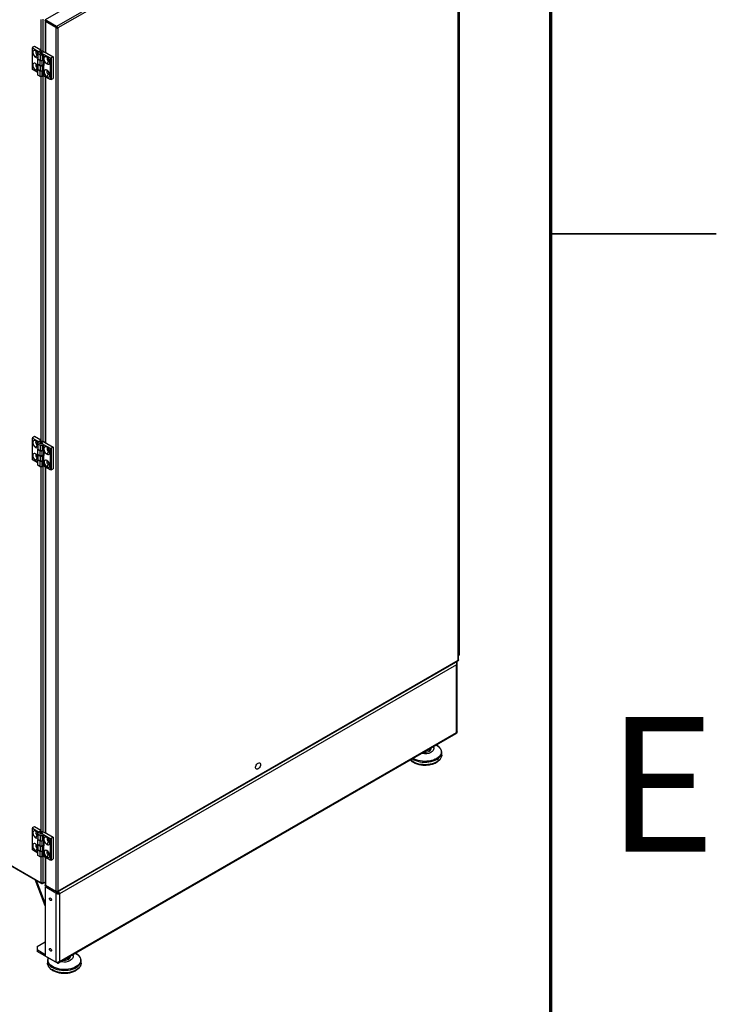
# Model space of a CAD drawing. Units: millimetres. Extents: x 2 to 213, y 2 to 295.
# Drawn here: x 176 to 208, y 214 to 258 of the extents above; entities that cross this region are included whole.
import ezdxf

# ---------------------------------------------------------------- set-up
doc = ezdxf.new("R2010")
doc.units = ezdxf.units.MM
doc.styles.add('SLDTEXTSTYLE0', font='TXT', dxfattribs={"width": 0.75})

msp = doc.modelspace()

# ---------------------------------------------------------------- linework, layer by layer
at = {"color": 7, "linetype": 'Continuous', "lineweight": 70}
msp.add_line((200, 287), (200, 10), dxfattribs=at)
at = {"color": 7, "linetype": 'Continuous', "lineweight": 25}
for p, q in [((195.2665, 268.6624), (177.1154, 258.184)), ((195.7869, 268.3619), (177.6358, 257.8836)), ((195.8154, 268.2739), (177.6979, 257.8148)), ((195.8154, 229.1844), (195.8154, 268.2739)), ((195.8341, 229.2009), (195.8341, 268.3097)), ((195.8535, 268.1816), (195.8535, 229.4187)), ((177.6358, 257.8836), (177.1154, 258.184)), ((177.1154, 258.184), (177.1154, 258.1513)), ((177.1134, 258.1347), (177.1134, 256.6988)), ((177.1152, 258.1512), (177.1154, 258.1513)), ((177.1186, 258.1492), (177.1152, 258.1512)), ((177.1152, 258.1433), (177.1152, 258.1512)), ((177.6358, 257.8509), (177.1154, 258.1513)), ((177.1605, 258.1249), (177.1322, 258.1085)), ((177.6074, 257.8342), (177.1322, 258.1085)), ((177.6809, 257.8246), (177.1581, 258.1265)), ((177.6356, 257.8505), (177.1605, 258.1249)), ((177.6074, 257.8342), (177.6356, 257.8505)), ((177.6074, 257.8342), (177.6074, 218.706)), ((177.6358, 257.8836), (177.6358, 257.8509)), ((177.6809, 257.8246), (177.6828, 257.8257)), ((177.6809, 257.8225), (177.6809, 257.8246)), ((177.6837, 257.823), (177.6979, 257.8148)), ((177.6979, 257.8148), (177.6979, 218.7254)), ((176.545, 256.9453), (176.6299, 256.9943)), ((176.545, 256.9453), (176.545, 256.9127)), ((176.545, 255.9328), (176.545, 256.9127)), ((176.545, 256.9127), (176.8199, 256.7539)), ((176.6299, 256.9943), (176.9189, 256.8274)), ((176.9189, 256.8274), (176.9189, 256.8131)), ((176.7501, 256.5983), (176.6864, 256.4881)), ((176.842, 256.7412), (176.7854, 256.7086)), ((176.7854, 256.7086), (176.7854, 256.6596)), ((176.7854, 256.6596), (176.8986, 256.5943)), ((176.7854, 256.6596), (176.7854, 256.4146)), ((176.7854, 256.4146), (176.8986, 256.3493)), ((176.7854, 256.4146), (176.7854, 256.4081)), ((176.7854, 256.4081), (176.8986, 256.3428)), ((176.7854, 256.1729), (176.7854, 256.4081)), ((176.8199, 256.7539), (176.9189, 256.8131)), ((176.8199, 256.7285), (176.8199, 256.7539)), ((176.8808, 256.6755), (176.8809, 256.6765)), ((176.8863, 256.6846), (176.8877, 256.6856)), ((176.8877, 256.6856), (176.8885, 256.6868)), ((176.898, 256.6936), (176.8999, 256.6942)), ((176.8986, 256.5943), (176.9834, 256.5943)), ((176.8986, 256.5943), (176.8986, 256.3493)), ((176.8999, 256.6942), (176.9012, 256.6952)), ((176.9141, 256.6996), (176.9, 256.6914)), ((176.914, 256.6999), (176.9151, 256.7001)), ((176.9189, 256.8131), (176.9189, 256.7639)), ((176.982, 256.6914), (176.9679, 256.6996)), ((176.9703, 256.6993), (176.9719, 256.6985)), ((176.9719, 256.6985), (176.9739, 256.6981)), ((176.9834, 256.5943), (177.04, 256.6269)), ((176.9834, 256.5943), (176.9834, 256.3493)), ((176.9834, 256.3493), (177.04, 256.382)), ((176.9834, 256.3428), (177.04, 256.3754)), ((176.9857, 256.6925), (176.9869, 256.6915)), ((176.9869, 256.6915), (176.9886, 256.6907)), ((176.9973, 256.6821), (176.9968, 256.6833)), ((176.9973, 256.6821), (176.9985, 256.6811)), ((177.161, 256.6713), (177.04, 256.7412)), ((177.04, 256.6269), (177.337, 256.4555)), ((177.04, 256.6269), (177.04, 256.382)), ((177.04, 256.382), (177.062, 256.3692)), ((177.0455, 256.3788), (177.04, 256.3754)), ((177.04, 256.3754), (177.04, 256.1403)), ((177.1893, 256.6713), (177.161, 256.6713)), ((177.1893, 256.6713), (177.4784, 256.5045)), ((177.337, 256.4555), (177.3935, 256.4555)), ((177.337, 256.4555), (177.337, 255.4756)), ((177.4784, 256.5045), (177.3935, 256.4555)), ((177.3935, 256.4555), (177.3935, 255.4756)), ((177.4784, 256.5045), (177.4784, 255.5246)), ((176.7854, 255.794), (176.545, 255.9328)), ((176.7571, 256.0145), (176.6864, 255.892)), ((176.7854, 256.1729), (176.7854, 256.1664)), ((176.8986, 256.1076), (176.7854, 256.1729)), ((176.7854, 256.1664), (176.8986, 256.1011)), ((176.7854, 256.1664), (176.7854, 255.9312)), ((176.8986, 255.8659), (176.7854, 255.9312)), ((176.7854, 255.9247), (176.7854, 255.9312)), ((176.8986, 256.3493), (176.9834, 256.3493)), ((176.8986, 256.1076), (176.8986, 256.3428)), ((176.8986, 256.3428), (176.9834, 256.3428)), ((176.9834, 256.1076), (176.8986, 256.1076)), ((176.8986, 256.1011), (176.9834, 256.1011)), ((176.8986, 256.1011), (176.8986, 255.8659)), ((176.9834, 256.1076), (176.9834, 256.3428)), ((177.04, 256.1403), (176.9834, 256.1076)), ((177.04, 256.1337), (176.9834, 256.1011)), ((176.9834, 256.1011), (176.9834, 255.8659)), ((177.04, 256.1337), (177.04, 255.8986)), ((177.04, 256.1337), (177.062, 256.121)), ((177.062, 256.3692), (177.062, 256.121)), ((177.2663, 256.3085), (177.1955, 256.186)), ((177.3087, 256.333), (177.2663, 256.3085)), ((177.3087, 256.333), (177.32, 256.3276)), ((176.8986, 255.8594), (176.7854, 255.9247)), ((176.7854, 255.6797), (176.7854, 255.9247)), ((176.8986, 255.6144), (176.7854, 255.6797)), ((176.9834, 255.8659), (176.8986, 255.8659)), ((176.9834, 255.8594), (176.8986, 255.8594)), ((176.8986, 255.6144), (176.8986, 255.8594)), ((176.9834, 255.6144), (176.8986, 255.6144)), ((176.9834, 255.8659), (177.04, 255.8986)), ((177.04, 255.892), (176.9834, 255.8594)), ((176.9834, 255.6144), (176.9834, 255.8594)), ((177.04, 255.6471), (176.9834, 255.6144)), ((177.062, 255.8858), (177.04, 255.8986)), ((177.0455, 255.8954), (177.04, 255.892)), ((177.04, 255.6471), (177.04, 255.892)), ((177.062, 255.8858), (177.062, 255.6343)), ((177.337, 255.4756), (177.062, 255.6343)), ((177.1134, 255.6047), (177.1134, 239.0289)), ((177.2592, 255.7165), (177.1955, 255.6063)), ((177.3087, 255.7451), (177.2592, 255.7165)), ((177.3087, 255.7451), (177.3128, 255.7429)), ((177.3935, 255.4756), (177.4784, 255.5246)), ((177.3935, 255.4756), (177.337, 255.4756)), ((176.545, 239.2754), (176.6299, 239.3244)), ((176.545, 239.2754), (176.545, 239.2427)), ((176.545, 238.2629), (176.545, 239.2427)), ((176.545, 239.2427), (176.8199, 239.084)), ((176.6299, 239.3244), (176.9189, 239.1575)), ((176.842, 239.0713), (176.7854, 239.0386)), ((176.7854, 239.0386), (176.7854, 238.9896)), ((176.7854, 238.9896), (176.8986, 238.9243)), ((176.7854, 238.9896), (176.7854, 238.7447)), ((176.8199, 239.084), (176.9189, 239.1432)), ((176.8199, 239.0585), (176.8199, 239.084)), ((176.8808, 239.0056), (176.8809, 239.0065)), ((176.8863, 239.0147), (176.8877, 239.0156)), ((176.8877, 239.0156), (176.8885, 239.0168)), ((176.898, 239.0236), (176.8999, 239.0243)), ((176.8999, 239.0243), (176.9012, 239.0252)), ((176.9141, 239.0296), (176.9, 239.0215)), ((176.914, 239.03), (176.9151, 239.0302)), ((176.9189, 239.1575), (176.9189, 239.1432)), ((176.9189, 239.1432), (176.9189, 239.0939)), ((176.982, 239.0215), (176.9679, 239.0296)), ((176.9703, 239.0293), (176.9719, 239.0286)), ((176.9719, 239.0286), (176.9739, 239.0281)), ((176.9857, 239.0226), (176.9869, 239.0215)), ((176.9869, 239.0215), (176.9886, 239.0207)), ((176.9973, 239.0122), (176.9968, 239.0134)), ((176.9973, 239.0122), (176.9985, 239.0111)), ((177.161, 239.0014), (177.04, 239.0713)), ((177.1893, 239.0014), (177.161, 239.0014)), ((177.1893, 239.0014), (177.4784, 238.8345)), ((176.7501, 238.9284), (176.6864, 238.8181)), ((176.7854, 238.7447), (176.7854, 238.7381)), ((176.7854, 238.7447), (176.8986, 238.6794)), ((176.7854, 238.7381), (176.8986, 238.6728)), ((176.7854, 238.503), (176.7854, 238.7381)), ((176.8986, 238.9243), (176.9834, 238.9243)), ((176.8986, 238.9243), (176.8986, 238.6794)), ((176.8986, 238.6794), (176.9834, 238.6794)), ((176.8986, 238.6728), (176.9834, 238.6728)), ((176.8986, 238.4377), (176.8986, 238.6728)), ((176.9834, 238.9243), (177.04, 238.957)), ((176.9834, 238.9243), (176.9834, 238.6794)), ((176.9834, 238.6794), (177.04, 238.712)), ((176.9834, 238.6728), (177.04, 238.7055)), ((176.9834, 238.4377), (176.9834, 238.6728)), ((177.04, 238.957), (177.337, 238.7855)), ((177.04, 238.957), (177.04, 238.712)), ((177.04, 238.712), (177.062, 238.6993)), ((177.0455, 238.7088), (177.04, 238.7055)), ((177.04, 238.7055), (177.04, 238.4703)), ((177.062, 238.6993), (177.062, 238.451)), ((177.2663, 238.6385), (177.1955, 238.5161)), ((177.3087, 238.663), (177.2663, 238.6385)), ((177.3087, 238.663), (177.32, 238.6576)), ((177.337, 238.7855), (177.3935, 238.7855)), ((177.337, 238.7855), (177.337, 237.8057)), ((177.4784, 238.8345), (177.3935, 238.7855)), ((177.3935, 238.7855), (177.3935, 237.8057)), ((177.4784, 238.8345), (177.4784, 237.8547)), ((176.7854, 238.1241), (176.545, 238.2629)), ((176.7571, 238.3445), (176.6864, 238.2221)), ((176.8986, 238.4377), (176.7854, 238.503)), ((176.7854, 238.503), (176.7854, 238.4964)), ((176.7854, 238.4964), (176.8986, 238.4311)), ((176.7854, 238.4964), (176.7854, 238.2613)), ((176.7854, 238.2547), (176.7854, 238.2613)), ((176.8986, 238.196), (176.7854, 238.2613)), ((176.8986, 238.1894), (176.7854, 238.2547)), ((176.7854, 238.0098), (176.7854, 238.2547)), ((176.9834, 238.4377), (176.8986, 238.4377)), ((176.8986, 238.4311), (176.9834, 238.4311)), ((176.8986, 238.4311), (176.8986, 238.196)), ((176.9834, 238.196), (176.8986, 238.196)), ((176.8986, 237.9445), (176.8986, 238.1894)), ((176.9834, 238.1894), (176.8986, 238.1894)), ((177.04, 238.4703), (176.9834, 238.4377)), ((177.04, 238.4638), (176.9834, 238.4311)), ((176.9834, 238.4311), (176.9834, 238.196)), ((176.9834, 238.196), (177.04, 238.2286)), ((177.04, 238.2221), (176.9834, 238.1894)), ((176.9834, 237.9445), (176.9834, 238.1894)), ((177.04, 238.4638), (177.04, 238.2286)), ((177.04, 238.4638), (177.062, 238.451)), ((177.062, 238.2159), (177.04, 238.2286)), ((177.0455, 238.2254), (177.04, 238.2221)), ((177.04, 237.9771), (177.04, 238.2221)), ((177.062, 238.2159), (177.062, 237.9644)), ((176.8986, 237.9445), (176.7854, 238.0098)), ((176.9834, 237.9445), (176.8986, 237.9445)), ((177.04, 237.9771), (176.9834, 237.9445)), ((177.337, 237.8057), (177.062, 237.9644)), ((177.1134, 237.9347), (177.1134, 221.3589)), ((177.2592, 238.0465), (177.1955, 237.9363)), ((177.3087, 238.0751), (177.2592, 238.0465)), ((177.3087, 238.0751), (177.3128, 238.0729)), ((177.3935, 237.8057), (177.337, 237.8057)), ((177.3935, 237.8057), (177.4784, 237.8547)), ((177.6979, 218.7254), (195.8154, 229.1844)), ((195.8341, 229.4075), (195.8535, 229.4187)), ((195.8535, 229.4187), (195.8341, 229.4075)), ((177.6762, 218.6913), (195.8105, 229.16)), ((195.7403, 228.9827), (177.773, 218.6104)), ((195.7403, 229.1131), (195.7172, 229.0997)), ((195.7403, 229.1131), (195.7348, 229.1162)), ((195.7403, 225.9125), (195.7403, 228.9827)), ((195.7754, 225.9452), (195.7754, 229.0478)), ((163.6259, 226.7967), (176.9421, 219.1094)), ((163.6308, 226.7723), (176.9638, 219.0753)), ((177.7341, 215.4771), (195.7295, 225.8656)), ((177.773, 215.5402), (195.7403, 225.9125)), ((194.5917, 225.1856), (194.5917, 225.2088)), ((194.821, 225.3412), (194.8346, 225.3335)), ((195.0717, 224.8917), (195.0717, 225.0031)), ((195.0717, 224.8917), (195.0717, 224.8876)), ((176.545, 221.6054), (176.6299, 221.6544)), ((176.545, 221.6054), (176.545, 221.5728)), ((176.6299, 221.6544), (176.9189, 221.4875)), ((176.545, 220.5929), (176.545, 221.5728)), ((176.545, 221.5728), (176.8199, 221.4141)), ((176.7501, 221.2584), (176.6864, 221.1482)), ((176.842, 221.4013), (176.7854, 221.3687)), ((176.7854, 221.3687), (176.7854, 221.3197)), ((176.7854, 221.3197), (176.8986, 221.2544)), ((176.7854, 221.3197), (176.7854, 221.0747)), ((176.8199, 221.4141), (176.9189, 221.4732)), ((176.8199, 221.3886), (176.8199, 221.4141)), ((176.8808, 221.3357), (176.8809, 221.3366)), ((176.8863, 221.3447), (176.8877, 221.3457)), ((176.8877, 221.3457), (176.8885, 221.3469)), ((176.898, 221.3537), (176.8999, 221.3543)), ((176.8986, 221.2544), (176.9834, 221.2544)), ((176.8986, 221.2544), (176.8986, 221.0094)), ((176.8999, 221.3543), (176.9012, 221.3553)), ((176.9141, 221.3597), (176.9, 221.3515)), ((176.914, 221.3601), (176.9151, 221.3602)), ((176.9189, 221.4875), (176.9189, 221.4732)), ((176.9189, 221.4732), (176.9189, 221.424)), ((176.982, 221.3515), (176.9679, 221.3597)), ((176.9703, 221.3594), (176.9719, 221.3586)), ((176.9719, 221.3586), (176.9739, 221.3582)), ((176.9834, 221.2544), (177.04, 221.287)), ((176.9834, 221.2544), (176.9834, 221.0094)), ((176.9857, 221.3526), (176.9869, 221.3516)), ((176.9869, 221.3516), (176.9886, 221.3508)), ((176.9973, 221.3422), (176.9968, 221.3434)), ((176.9973, 221.3422), (176.9985, 221.3412)), ((177.161, 221.3314), (177.04, 221.4013)), ((177.04, 221.287), (177.337, 221.1156)), ((177.04, 221.287), (177.04, 221.0421)), ((177.1893, 221.3314), (177.161, 221.3314)), ((177.1893, 221.3314), (177.4784, 221.1646)), ((177.4784, 221.1646), (177.3935, 221.1156)), ((177.4784, 221.1646), (177.4784, 220.1847)), ((176.7854, 221.0747), (176.8986, 221.0094)), ((176.7854, 221.0747), (176.7854, 221.0682)), ((176.7854, 221.0682), (176.8986, 221.0029)), ((176.7854, 220.833), (176.7854, 221.0682)), ((176.7854, 220.833), (176.7854, 220.8265)), ((176.8986, 220.7677), (176.7854, 220.833)), ((176.7854, 220.8265), (176.8986, 220.7612)), ((176.7854, 220.8265), (176.7854, 220.5913)), ((176.8986, 221.0094), (176.9834, 221.0094)), ((176.8986, 220.7677), (176.8986, 221.0029)), ((176.8986, 221.0029), (176.9834, 221.0029)), ((176.9834, 220.7677), (176.8986, 220.7677)), ((176.8986, 220.7612), (176.9834, 220.7612)), ((176.8986, 220.7612), (176.8986, 220.526)), ((176.9834, 221.0094), (177.04, 221.0421)), ((176.9834, 221.0029), (177.04, 221.0355)), ((176.9834, 220.7677), (176.9834, 221.0029)), ((177.04, 220.8004), (176.9834, 220.7677)), ((177.04, 220.7938), (176.9834, 220.7612)), ((176.9834, 220.7612), (176.9834, 220.526)), ((177.04, 221.0421), (177.062, 221.0293)), ((177.0455, 221.0389), (177.04, 221.0355)), ((177.04, 221.0355), (177.04, 220.8004)), ((177.04, 220.7938), (177.04, 220.5587)), ((177.04, 220.7938), (177.062, 220.7811)), ((177.062, 221.0293), (177.062, 220.7811)), ((177.2663, 220.9686), (177.1955, 220.8461)), ((177.3087, 220.9931), (177.2663, 220.9686)), ((177.3087, 220.9931), (177.32, 220.9877)), ((177.337, 221.1156), (177.3935, 221.1156)), ((177.337, 221.1156), (177.337, 220.1357)), ((177.3935, 221.1156), (177.3935, 220.1357)), ((176.7854, 220.4541), (176.545, 220.5929)), ((176.7571, 220.6746), (176.6864, 220.5521)), ((176.8986, 220.526), (176.7854, 220.5913)), ((176.7854, 220.5848), (176.7854, 220.5913)), ((176.8986, 220.5195), (176.7854, 220.5848)), ((176.7854, 220.3398), (176.7854, 220.5848)), ((176.8986, 220.2745), (176.7854, 220.3398)), ((176.9834, 220.526), (176.8986, 220.526)), ((176.9834, 220.5195), (176.8986, 220.5195)), ((176.8986, 220.2745), (176.8986, 220.5195)), ((176.9834, 220.2745), (176.8986, 220.2745)), ((176.9834, 220.526), (177.04, 220.5587)), ((177.04, 220.5521), (176.9834, 220.5195)), ((176.9834, 220.2745), (176.9834, 220.5195)), ((177.04, 220.3072), (176.9834, 220.2745)), ((177.062, 220.5459), (177.04, 220.5587)), ((177.0455, 220.5555), (177.04, 220.5521)), ((177.04, 220.3072), (177.04, 220.5521)), ((177.062, 220.5459), (177.062, 220.2944)), ((177.337, 220.1357), (177.062, 220.2944)), ((177.1134, 220.2648), (177.1134, 219.0065)), ((177.2592, 220.3766), (177.1955, 220.2664)), ((177.3087, 220.4052), (177.2592, 220.3766)), ((177.3087, 220.4052), (177.3128, 220.403)), ((177.3935, 220.1357), (177.337, 220.1357)), ((177.3935, 220.1357), (177.4784, 220.1847)), ((177.1224, 218.0556), (176.6584, 219.2516)), ((177.1224, 218.1863), (176.7237, 219.2139)), ((177.1134, 219.1367), (177.0041, 219.0736)), ((177.0041, 219.0736), (177.0041, 219.0875)), ((177.0326, 219.0901), (177.1134, 219.1367)), ((177.1154, 218.99), (177.1154, 218.9974)), ((177.6358, 218.6896), (177.1154, 218.99)), ((177.1224, 218.9204), (177.179, 218.953)), ((177.6074, 218.706), (177.1322, 218.9804)), ((177.6598, 218.6754), (177.179, 218.953)), ((177.1224, 218.9204), (177.1224, 215.7853)), ((177.6033, 218.6428), (177.1224, 218.9204)), ((177.6033, 218.6428), (177.6598, 218.6754)), ((177.6033, 218.6428), (177.6033, 215.5077)), ((177.6358, 218.6896), (177.6358, 218.7032)), ((177.66, 218.6758), (177.6363, 218.6895)), ((177.66, 218.687), (177.66, 218.6758)), ((177.7164, 218.643), (177.773, 218.6104)), ((177.773, 218.6104), (177.773, 215.5402)), ((176.7549, 216.226), (177.1224, 216.4382)), ((176.7549, 216.226), (176.7549, 216.0628)), ((176.7549, 216.0628), (176.7549, 215.9974)), ((177.1224, 215.8506), (176.7549, 216.0628)), ((177.66, 215.4749), (176.7549, 215.9974)), ((178.4945, 215.9161), (178.5082, 215.9085)), ((177.6033, 215.5077), (177.1224, 215.7853)), ((177.2259, 215.5958), (177.2253, 215.5781)), ((177.2253, 215.5781), (177.2253, 215.4666)), ((177.66, 215.4749), (177.66, 215.5007)), ((178.2653, 215.7606), (178.2653, 215.7838)), ((178.7453, 215.4666), (178.7453, 215.5781)), ((178.7453, 215.4666), (178.7453, 215.4625))]:
    msp.add_line(p, q, dxfattribs=at)
at = {"color": 8, "linetype": 'Continuous', "lineweight": 25}
for p, q in [((176.9421, 256.7649), (176.9421, 258.1989)), ((177.0326, 256.7452), (177.0326, 258.2183)), ((177.1322, 258.1085), (177.1322, 256.688)), ((176.7854, 256.6187), (176.7501, 256.5983)), ((176.8971, 256.693), (176.8971, 256.7094)), ((176.9679, 256.6686), (176.976, 256.6545)), ((176.7854, 256.0308), (176.7571, 256.0145)), ((176.9421, 239.0949), (176.9421, 255.6144)), ((177.0326, 239.0752), (177.0326, 255.6428)), ((177.1322, 255.5938), (177.1322, 239.018)), ((176.8971, 239.0231), (176.8971, 239.0394)), ((176.9679, 238.9986), (176.976, 238.9846)), ((176.7854, 238.9488), (176.7501, 238.9284)), ((176.7854, 238.3609), (176.7571, 238.3445)), ((176.9421, 221.425), (176.9421, 237.9445)), ((177.0326, 221.4053), (177.0326, 237.9729)), ((177.1322, 237.9239), (177.1322, 221.3481)), ((176.7854, 221.2788), (176.7501, 221.2584)), ((176.8971, 221.3532), (176.8971, 221.3695)), ((176.9679, 221.3287), (176.976, 221.3146)), ((176.7854, 220.6909), (176.7571, 220.6746)), ((176.9421, 219.1094), (176.9421, 220.2745)), ((177.0326, 219.0901), (177.0326, 220.3029)), ((177.1322, 220.2539), (177.1322, 218.9804))]:
    msp.add_line(p, q, dxfattribs=at)
at = {"color": 7, "linetype": 'Continuous', "lineweight": 35}
msp.add_line((200, 248.5), (207.5, 248.5), dxfattribs=at)
at = {"color": 7, "linetype": 'Continuous', "lineweight": 25, "flags": 128}
for points in [[(177.1572, 258.1272), (177.1575, 258.127), (177.1605, 258.1249)], [(176.6864, 256.782), (176.6506, 256.7968), (176.6176, 256.7984), (176.5902, 256.7868), (176.5707, 256.7629), (176.5604, 256.7287), (176.5604, 256.6869), (176.5707, 256.6408), (176.5902, 256.5943), (176.6176, 256.5511), (176.6506, 256.5147), (176.6864, 256.4881)], [(176.7239, 256.7539), (176.7051, 256.7497), (176.6913, 256.7338), (176.6864, 256.7085), (176.6913, 256.6776), (176.7051, 256.6458), (176.7257, 256.6179), (176.7501, 256.5983)], [(176.7501, 256.5983), (176.7744, 256.5898), (176.7854, 256.5903)], [(176.9848, 256.6588), (176.9647, 256.651), (176.941, 256.6483), (176.9173, 256.651), (176.8971, 256.6588), (176.8837, 256.6704), (176.879, 256.6841), (176.8837, 256.6978), (176.8971, 256.7094)], [(176.8833, 256.671), (176.8874, 256.6805), (176.9, 256.6914)], [(176.8971, 256.7094), (176.9173, 256.7171), (176.941, 256.7199), (176.9647, 256.7171), (176.9848, 256.7094), (176.9983, 256.6978), (177.003, 256.6841), (176.9983, 256.6704), (176.9848, 256.6588)], [(176.9679, 256.6686), (176.9555, 256.6638), (176.941, 256.6621), (176.9264, 256.6638), (176.9141, 256.6686), (176.9059, 256.6757), (176.903, 256.6841), (176.9059, 256.6925), (176.9141, 256.6996)], [(176.9141, 256.6996), (176.9264, 256.7043), (176.941, 256.706), (176.9555, 256.7043), (176.9679, 256.6996), (176.9761, 256.6925), (176.979, 256.6841), (176.9761, 256.6757), (176.9679, 256.6686)], [(176.982, 256.6914), (176.9946, 256.6805), (176.9987, 256.671)], [(177.1955, 256.4963), (177.1577, 256.5118), (177.1229, 256.5136), (177.094, 256.5014), (177.0733, 256.4761), (177.0626, 256.44), (177.0626, 256.3958), (177.0733, 256.3472), (177.094, 256.2982), (177.1229, 256.2526), (177.1577, 256.2141), (177.1955, 256.186)], [(177.1955, 256.186), (177.2334, 256.1704), (177.2682, 256.1687), (177.2971, 256.1809), (177.3178, 256.2061), (177.3285, 256.2423), (177.3285, 256.2864), (177.3178, 256.335), (177.2971, 256.3841), (177.2682, 256.4297), (177.2334, 256.4681), (177.1955, 256.4963)], [(177.2377, 256.4641), (177.2213, 256.4599), (177.2075, 256.444), (177.2026, 256.4187), (177.2075, 256.3878), (177.2213, 256.356), (177.2419, 256.3281), (177.2663, 256.3085)], [(176.6864, 256.2023), (176.6486, 256.2178), (176.6138, 256.2196), (176.5849, 256.2073), (176.5642, 256.1821), (176.5534, 256.146), (176.5534, 256.1018), (176.5642, 256.0532), (176.5849, 256.0042), (176.6138, 255.9586), (176.6486, 255.9201), (176.6864, 255.892)], [(176.7286, 256.1701), (176.7121, 256.1659), (176.6983, 256.15), (176.6935, 256.1247), (176.6983, 256.0938), (176.7121, 256.062), (176.7328, 256.0341), (176.7571, 256.0145)], [(176.7571, 256.0145), (176.7815, 256.006), (176.7854, 256.0058)], [(177.062, 256.1568), (177.0574, 256.1525), (177.04, 256.1403)], [(177.2663, 256.3085), (177.2906, 256.3), (177.3113, 256.304), (177.3231, 256.3161)], [(177.062, 255.6636), (177.0574, 255.6593), (177.04, 255.6471)], [(177.1955, 255.9002), (177.1597, 255.915), (177.1267, 255.9166), (177.0994, 255.905), (177.0798, 255.8811), (177.0696, 255.8469), (177.0696, 255.805), (177.0798, 255.759), (177.0994, 255.7125), (177.1267, 255.6693), (177.1597, 255.6329), (177.1955, 255.6063)], [(177.1955, 255.6063), (177.2314, 255.5915), (177.2644, 255.5899), (177.2917, 255.6015), (177.3113, 255.6253), (177.3215, 255.6596), (177.3215, 255.7014), (177.3113, 255.7475), (177.2917, 255.7939), (177.2644, 255.8372), (177.2314, 255.8736), (177.1955, 255.9002)], [(177.233, 255.8721), (177.2142, 255.8679), (177.2004, 255.852), (177.1955, 255.8267), (177.2004, 255.7958), (177.2142, 255.764), (177.2348, 255.7361), (177.2592, 255.7165)], [(177.2592, 255.7165), (177.2835, 255.708), (177.3042, 255.712), (177.3172, 255.7263)], [(176.6864, 239.1121), (176.6506, 239.1268), (176.6176, 239.1285), (176.5902, 239.1169), (176.5707, 239.093), (176.5604, 239.0587), (176.5604, 239.0169), (176.5707, 238.9709), (176.5902, 238.9244), (176.6176, 238.8812), (176.6506, 238.8448), (176.6864, 238.8181)], [(176.7239, 239.0839), (176.7051, 239.0798), (176.6913, 239.0639), (176.6864, 239.0386), (176.6913, 239.0077), (176.7051, 238.9759), (176.7257, 238.948), (176.7501, 238.9284)], [(176.9848, 238.9888), (176.9647, 238.9811), (176.941, 238.9783), (176.9173, 238.9811), (176.8971, 238.9888), (176.8837, 239.0004), (176.879, 239.0141), (176.8837, 239.0278), (176.8971, 239.0394)], [(176.8833, 239.0011), (176.8874, 239.0106), (176.9, 239.0215)], [(176.8971, 239.0394), (176.9173, 239.0472), (176.941, 239.0499), (176.9647, 239.0472), (176.9848, 239.0394), (176.9983, 239.0278), (177.003, 239.0141), (176.9983, 239.0004), (176.9848, 238.9888)], [(176.9679, 238.9986), (176.9555, 238.9939), (176.941, 238.9922), (176.9264, 238.9939), (176.9141, 238.9986), (176.9059, 239.0057), (176.903, 239.0141), (176.9059, 239.0225), (176.9141, 239.0296)], [(176.9141, 239.0296), (176.9264, 239.0344), (176.941, 239.0361), (176.9555, 239.0344), (176.9679, 239.0296), (176.9761, 239.0225), (176.979, 239.0141), (176.9761, 239.0057), (176.9679, 238.9986)], [(176.982, 239.0215), (176.9946, 239.0106), (176.9987, 239.0011)], [(176.6864, 238.5323), (176.6486, 238.5479), (176.6138, 238.5496), (176.5849, 238.5374), (176.5642, 238.5122), (176.5534, 238.476), (176.5534, 238.4319), (176.5642, 238.3833), (176.5849, 238.3342), (176.6138, 238.2886), (176.6486, 238.2502), (176.6864, 238.2221)], [(176.7501, 238.9284), (176.7744, 238.9199), (176.7854, 238.9203)], [(177.1955, 238.8263), (177.1577, 238.8419), (177.1229, 238.8436), (177.094, 238.8314), (177.0733, 238.8062), (177.0626, 238.77), (177.0626, 238.7259), (177.0733, 238.6773), (177.094, 238.6282), (177.1229, 238.5826), (177.1577, 238.5442), (177.1955, 238.5161)], [(177.1955, 238.5161), (177.2334, 238.5005), (177.2682, 238.4988), (177.2971, 238.511), (177.3178, 238.5362), (177.3285, 238.5723), (177.3285, 238.6165), (177.3178, 238.6651), (177.2971, 238.7142), (177.2682, 238.7598), (177.2334, 238.7982), (177.1955, 238.8263)], [(177.2377, 238.7942), (177.2213, 238.79), (177.2075, 238.7741), (177.2026, 238.7488), (177.2075, 238.7178), (177.2213, 238.686), (177.2419, 238.6582), (177.2663, 238.6385)], [(177.2663, 238.6385), (177.2906, 238.6301), (177.3113, 238.6341), (177.3231, 238.6462)], [(176.7286, 238.5002), (176.7121, 238.496), (176.6983, 238.4801), (176.6935, 238.4548), (176.6983, 238.4238), (176.7121, 238.392), (176.7328, 238.3642), (176.7571, 238.3445)], [(176.7571, 238.3445), (176.7815, 238.3361), (176.7854, 238.3359)], [(177.062, 238.4869), (177.0574, 238.4826), (177.04, 238.4703)], [(177.1955, 238.2303), (177.1597, 238.245), (177.1267, 238.2467), (177.0994, 238.2351), (177.0798, 238.2112), (177.0696, 238.1769), (177.0696, 238.1351), (177.0798, 238.0891), (177.0994, 238.0426), (177.1267, 237.9994), (177.1597, 237.963), (177.1955, 237.9363)], [(177.1955, 237.9363), (177.2314, 237.9216), (177.2644, 237.9199), (177.2917, 237.9315), (177.3113, 237.9554), (177.3215, 237.9896), (177.3215, 238.0315), (177.3113, 238.0775), (177.2917, 238.124), (177.2644, 238.1672), (177.2314, 238.2036), (177.1955, 238.2303)], [(177.233, 238.2021), (177.2142, 238.198), (177.2004, 238.1821), (177.1955, 238.1568), (177.2004, 238.1258), (177.2142, 238.094), (177.2348, 238.0662), (177.2592, 238.0465)], [(177.062, 237.9937), (177.0574, 237.9894), (177.04, 237.9771)], [(177.2592, 238.0465), (177.2835, 238.0381), (177.3042, 238.0421), (177.3172, 238.0563)], [(194.2741, 225.0255), (194.3026, 225.0241), (194.3651, 225.027), (194.4249, 225.0378), (194.4791, 225.056), (194.5248, 225.0808), (194.5599, 225.1108), (194.5825, 225.1446), (194.5916, 225.1804), (194.5917, 225.1856)], [(194.6878, 225.2643), (194.7062, 225.2239), (194.7116, 225.1801), (194.7026, 225.1366), (194.6794, 225.0947), (194.643, 225.0562), (194.5946, 225.0224)], [(186.8698, 224.4579), (186.8647, 224.4165), (186.8501, 224.3729), (186.8272, 224.3312), (186.798, 224.2948), (186.7651, 224.2672), (186.7314, 224.2507), (186.7001, 224.2468), (186.6737, 224.2558), (186.6547, 224.277), (186.6447, 224.3085), (186.6447, 224.3475), (186.6547, 224.3904), (186.6737, 224.4336), (186.7001, 224.4731), (186.7314, 224.5054), (186.7651, 224.5277), (186.798, 224.5381), (186.8272, 224.5354), (186.8501, 224.5201), (186.8647, 224.4935), (186.8698, 224.4579)], [(176.6864, 221.4421), (176.6506, 221.4569), (176.6176, 221.4585), (176.5902, 221.4469), (176.5707, 221.4231), (176.5604, 221.3888), (176.5604, 221.347), (176.5707, 221.3009), (176.5902, 221.2544), (176.6176, 221.2112), (176.6506, 221.1748), (176.6864, 221.1482)], [(176.7239, 221.414), (176.7051, 221.4098), (176.6913, 221.394), (176.6864, 221.3686), (176.6913, 221.3377), (176.7051, 221.3059), (176.7257, 221.2781), (176.7501, 221.2584)], [(176.7501, 221.2584), (176.7744, 221.2499), (176.7854, 221.2504)], [(176.9848, 221.3189), (176.9647, 221.3111), (176.941, 221.3084), (176.9173, 221.3111), (176.8971, 221.3189), (176.8837, 221.3305), (176.879, 221.3442), (176.8837, 221.3579), (176.8971, 221.3695)], [(176.8833, 221.3311), (176.8874, 221.3407), (176.9, 221.3515)], [(176.8971, 221.3695), (176.9173, 221.3772), (176.941, 221.38), (176.9647, 221.3772), (176.9848, 221.3695), (176.9983, 221.3579), (177.003, 221.3442), (176.9983, 221.3305), (176.9848, 221.3189)], [(176.9679, 221.3287), (176.9555, 221.3239), (176.941, 221.3222), (176.9264, 221.3239), (176.9141, 221.3287), (176.9059, 221.3358), (176.903, 221.3442), (176.9059, 221.3526), (176.9141, 221.3597)], [(176.9141, 221.3597), (176.9264, 221.3644), (176.941, 221.3661), (176.9555, 221.3644), (176.9679, 221.3597), (176.9761, 221.3526), (176.979, 221.3442), (176.9761, 221.3358), (176.9679, 221.3287)], [(176.982, 221.3515), (176.9946, 221.3407), (176.9987, 221.3311)], [(177.1955, 221.1564), (177.1577, 221.172), (177.1229, 221.1737), (177.094, 221.1615), (177.0733, 221.1363), (177.0626, 221.1001), (177.0626, 221.0559), (177.0733, 221.0074), (177.094, 220.9583), (177.1229, 220.9127), (177.1577, 220.8742), (177.1955, 220.8461)], [(177.1955, 220.8461), (177.2334, 220.8305), (177.2682, 220.8288), (177.2971, 220.841), (177.3178, 220.8663), (177.3285, 220.9024), (177.3285, 220.9466), (177.3178, 220.9952), (177.2971, 221.0442), (177.2682, 221.0898), (177.2334, 221.1283), (177.1955, 221.1564)], [(176.6864, 220.8624), (176.6486, 220.878), (176.6138, 220.8797), (176.5849, 220.8675), (176.5642, 220.8422), (176.5534, 220.8061), (176.5534, 220.7619), (176.5642, 220.7134), (176.5849, 220.6643), (176.6138, 220.6187), (176.6486, 220.5802), (176.6864, 220.5521)], [(176.7286, 220.8302), (176.7121, 220.826), (176.6983, 220.8101), (176.6935, 220.7848), (176.6983, 220.7539), (176.7121, 220.7221), (176.7328, 220.6942), (176.7571, 220.6746)], [(177.062, 220.8169), (177.0574, 220.8126), (177.04, 220.8004)], [(177.2377, 221.1242), (177.2213, 221.12), (177.2075, 221.1041), (177.2026, 221.0788), (177.2075, 221.0479), (177.2213, 221.0161), (177.2419, 220.9882), (177.2663, 220.9686)], [(177.2663, 220.9686), (177.2906, 220.9601), (177.3113, 220.9641), (177.3231, 220.9763)], [(176.7571, 220.6746), (176.7815, 220.6661), (176.7854, 220.6659)], [(177.062, 220.3237), (177.0574, 220.3194), (177.04, 220.3072)], [(177.1955, 220.5603), (177.1597, 220.5751), (177.1267, 220.5767), (177.0994, 220.5651), (177.0798, 220.5412), (177.0696, 220.507), (177.0696, 220.4652), (177.0798, 220.4191), (177.0994, 220.3726), (177.1267, 220.3294), (177.1597, 220.293), (177.1955, 220.2664)], [(177.1955, 220.2664), (177.2314, 220.2516), (177.2644, 220.25), (177.2917, 220.2616), (177.3113, 220.2855), (177.3215, 220.3197), (177.3215, 220.3615), (177.3113, 220.4076), (177.2917, 220.4541), (177.2644, 220.4973), (177.2314, 220.5337), (177.1955, 220.5603)], [(177.233, 220.5322), (177.2142, 220.528), (177.2004, 220.5121), (177.1955, 220.4868), (177.2004, 220.4559), (177.2142, 220.4241), (177.2348, 220.3962), (177.2592, 220.3766)], [(177.2592, 220.3766), (177.2835, 220.3681), (177.3042, 220.3721), (177.3172, 220.3864)], [(177.3162, 218.3841), (177.3197, 218.4027), (177.3298, 218.4144), (177.345, 218.4173), (177.3628, 218.4111), (177.3807, 218.3967), (177.3958, 218.3763), (177.406, 218.3529), (177.4095, 218.3303), (177.406, 218.3117), (177.3958, 218.3), (177.3807, 218.2971), (177.3628, 218.3033), (177.345, 218.3177), (177.3298, 218.3381), (177.3197, 218.3615), (177.3162, 218.3841)], [(177.4095, 216.0439), (177.406, 216.0254), (177.3958, 216.0137), (177.3807, 216.0108), (177.3628, 216.017), (177.345, 216.0314), (177.3298, 216.0518), (177.3197, 216.0752), (177.3162, 216.0978), (177.3197, 216.1164), (177.3298, 216.128), (177.345, 216.131), (177.3628, 216.1248), (177.3807, 216.1104), (177.3958, 216.0899), (177.406, 216.0666), (177.4095, 216.0439)], [(178.3614, 215.8393), (178.3798, 215.7989), (178.3852, 215.7551), (178.3762, 215.7115), (178.353, 215.6697), (178.3166, 215.6312), (178.2681, 215.5973)], [(177.9477, 215.6004), (177.9762, 215.599), (178.0387, 215.6019), (178.0985, 215.6128), (178.1527, 215.631), (178.1984, 215.6558), (178.2335, 215.6858), (178.2561, 215.7195), (178.2652, 215.7553), (178.2653, 215.7606)]]:
    msp.add_lwpolyline(points, dxfattribs=at)
at = {"color": 8, "linetype": 'Continuous', "lineweight": 25, "flags": 128}
for points in [[(194.8346, 225.3335), (194.9022, 225.2886), (194.9584, 225.2386), (195.002, 225.1846), (195.0322, 225.1277), (195.0483, 225.0689), (195.0501, 225.0093), (195.0376, 224.9502), (195.0109, 224.8927), (194.9705, 224.8379), (194.9174, 224.7868), (194.8525, 224.7405), (194.7771, 224.6999), (194.6925, 224.6658), (194.6006, 224.6387), (194.5031, 224.6194), (194.4018, 224.608), (194.2988, 224.6049), (194.196, 224.6101), (194.0955, 224.6235), (193.9992, 224.6448), (193.909, 224.6737), (193.8266, 224.7095), (193.7756, 224.7377)], [(195.0717, 224.8876), (195.0713, 224.8767), (195.0607, 224.8171), (195.0361, 224.759), (194.9981, 224.7033), (194.9472, 224.6511), (194.8845, 224.6033), (194.8112, 224.561), (194.7285, 224.5248), (194.6381, 224.4955), (194.5416, 224.4735), (194.4408, 224.4593), (194.3377, 224.4532), (194.234, 224.4552), (194.1318, 224.4654), (194.0329, 224.4835), (193.9392, 224.5093), (193.8525, 224.5421), (193.7743, 224.5815), (193.7061, 224.6266), (193.6568, 224.6691)], [(194.8491, 224.6929), (194.9173, 224.738), (194.9742, 224.7881), (195.0187, 224.8422), (195.0501, 224.8992), (195.0677, 224.9582), (195.0717, 225.0071)], [(193.7375, 224.7157), (193.7389, 224.7148), (193.8122, 224.6724), (193.8949, 224.6363), (193.9853, 224.6069), (194.0818, 224.5849), (194.1826, 224.5708), (194.2858, 224.5646), (194.3894, 224.5667), (194.4917, 224.5769), (194.5905, 224.595), (194.6842, 224.6207), (194.7709, 224.6535), (194.8491, 224.6929)], [(178.5082, 215.9085), (178.5758, 215.8635), (178.632, 215.8136), (178.6756, 215.7596), (178.7058, 215.7027), (178.7219, 215.6438), (178.7237, 215.5843), (178.7111, 215.5252), (178.6844, 215.4677), (178.6441, 215.4128), (178.591, 215.3618), (178.5261, 215.3155), (178.4506, 215.2749), (178.3661, 215.2407), (178.2742, 215.2137), (178.1767, 215.1943), (178.0754, 215.1829), (177.9724, 215.1798), (177.8696, 215.185), (177.7691, 215.1984), (177.6728, 215.2198), (177.5826, 215.2486), (177.5002, 215.2845), (177.4273, 215.3266), (177.3652, 215.3741), (177.3152, 215.4262), (177.2782, 215.4818), (177.255, 215.5399), (177.246, 215.5992), (177.2514, 215.6587), (177.265, 215.703)], [(177.2253, 215.5781), (177.2257, 215.5631), (177.2364, 215.5035), (177.2609, 215.4454), (177.299, 215.3896), (177.3498, 215.3375), (177.4125, 215.2897), (177.4858, 215.2474), (177.5685, 215.2112), (177.6589, 215.1819), (177.7554, 215.1599), (177.8562, 215.1457), (177.9594, 215.1396), (178.063, 215.1416), (178.1652, 215.1518), (178.2641, 215.1699), (178.3578, 215.1956), (178.4445, 215.2285), (178.5227, 215.2678)], [(178.7453, 215.4625), (178.7449, 215.4517), (178.7343, 215.3921), (178.7097, 215.3339), (178.6716, 215.2782), (178.6208, 215.226), (178.5581, 215.1783), (178.4848, 215.136), (178.4021, 215.0998), (178.3117, 215.0704), (178.2152, 215.0485), (178.1144, 215.0343), (178.0112, 215.0282), (177.9076, 215.0302), (177.8054, 215.0404), (177.7065, 215.0585), (177.6128, 215.0842), (177.5261, 215.1171), (177.4479, 215.1564), (177.3797, 215.2015), (177.3228, 215.2516), (177.2783, 215.3057), (177.2469, 215.3628), (177.2293, 215.4218), (177.2253, 215.4666)], [(178.5227, 215.2678), (178.5909, 215.313), (178.6478, 215.363), (178.6923, 215.4171), (178.7237, 215.4742), (178.7413, 215.5332), (178.7453, 215.5821)]]:
    msp.add_lwpolyline(points, dxfattribs=at)
at = {"color": 7, "linetype": 'Continuous', "lineweight": 25}
for centre, radius, start, end in [((177.1417, 258.1343), 0.0274, 146.58219, 249.79339), ((176.5389, 256.5516), 0.2736, 25.70387, 57.3717), ((176.7376, 256.5516), 0.0816, 231.14956, 305.89672), ((176.8716, 256.7415), 0.1356, 179.89934, 230.51759), ((176.8581, 256.7339), 0.1057, 186.61078, 226.54023), ((176.941, 256.5502), 0.2152, 62.60967, 117.39033), ((177.3764, 256.4449), 0.1308, 175.23288, 238.81385), ((177.3567, 256.4342), 0.0946, 178.03766, 241.95696), ((176.538, 255.9661), 0.2789, 27.48812, 57.8454), ((176.8687, 256.1516), 0.1321, 175.58542, 230.93684), ((176.8523, 256.1426), 0.0993, 179.53493, 227.64942), ((176.7413, 255.9661), 0.0922, 233.46632, 298.56826), ((177.3788, 255.8588), 0.1336, 179.52333, 238.35063), ((177.3656, 255.8514), 0.104, 186.3476, 233.64703), ((176.5389, 238.8817), 0.2736, 25.70387, 57.3717), ((176.8716, 239.0716), 0.1356, 179.89934, 230.51759), ((176.8581, 239.0639), 0.1057, 186.61078, 226.54023), ((176.941, 238.8802), 0.2152, 62.60967, 117.39033), ((176.7376, 238.8817), 0.0816, 231.14956, 305.89672), ((177.3764, 238.7749), 0.1308, 175.23288, 238.81385), ((177.3567, 238.7642), 0.0946, 178.03766, 241.95696), ((176.538, 238.2962), 0.2789, 27.48812, 57.8454), ((176.7413, 238.2961), 0.0922, 233.46632, 298.56826), ((176.8687, 238.4816), 0.1321, 175.58542, 230.93684), ((176.8523, 238.4727), 0.0993, 179.53493, 227.64942), ((177.3788, 238.1889), 0.1336, 179.52332, 238.35063), ((177.3656, 238.1814), 0.104, 186.3476, 233.64703), ((194.366, 225.3607), 0.2654, 277.0297, 322.96492), ((194.3111, 225.5708), 0.6173, 257.30735, 297.33097), ((176.5389, 221.2117), 0.2736, 25.70387, 57.3717), ((176.8716, 221.4016), 0.1356, 179.89934, 230.51759), ((176.8581, 221.394), 0.1057, 186.61078, 226.54023), ((176.941, 221.2103), 0.2152, 62.60967, 117.39033), ((176.7376, 221.2117), 0.0816, 231.14956, 305.89672), ((176.538, 220.6262), 0.2789, 27.48812, 57.8454), ((176.8687, 220.8117), 0.1321, 175.58542, 230.93684), ((176.8523, 220.8027), 0.0993, 179.53492, 227.64942), ((177.3764, 221.105), 0.1308, 175.23288, 238.81385), ((177.3567, 221.0943), 0.0946, 178.03766, 241.95696), ((176.7413, 220.6262), 0.0922, 233.46632, 298.56826), ((177.3788, 220.5189), 0.1336, 179.52333, 238.35063), ((177.3656, 220.5115), 0.104, 186.3476, 233.64703), ((177.1455, 219.0097), 0.0322, 185.6948, 245.62534), ((177.479, 218.4243), 0.107, 191.47052, 228.5241), ((177.479, 216.138), 0.107, 191.47047, 228.52415), ((177.9847, 216.1457), 0.6173, 257.30735, 297.33097), ((178.0396, 215.9357), 0.2654, 277.0297, 322.96492)]:
    msp.add_arc(centre, radius, start, end, dxfattribs=at)
for points, knots in [([(177.6074, 257.8342), (177.6125, 257.8305), (177.6233, 257.8226), (177.6444, 257.8149), (177.6668, 257.8112), (177.6853, 257.8117), (177.6944, 257.814), (177.6979, 257.8148)], [0, 0, 0, 0, 0.1983703, 0.4189455, 0.6395285, 0.8601113, 1, 1, 1, 1]), ([(177.6356, 257.8505), (177.6381, 257.8478), (177.6431, 257.8423), (177.6526, 257.8365), (177.6609, 257.8331), (177.6648, 257.8323), (177.6663, 257.832)], [0, 0, 0, 0, 0.2798301, 0.5596602, 0.8394903, 1, 1, 1, 1]), ([(177.6979, 257.8148), (177.6963, 257.8199), (177.6931, 257.8305), (177.6821, 257.8485), (177.6667, 257.8654), (177.6505, 257.8774), (177.6399, 257.8818), (177.6358, 257.8836)], [0, 0, 0, 0, 0.1983703, 0.4189455, 0.6395285, 0.8601113, 1, 1, 1, 1]), ([(177.6673, 257.8337), (177.6663, 257.8348), (177.6636, 257.8378), (177.6565, 257.8432), (177.6467, 257.8486), (177.6395, 257.8501), (177.6358, 257.8509)], [0, 0, 0, 0, 0.1605097, 0.4403398, 0.7201699, 1, 1, 1, 1]), ([(195.8154, 229.1844), (195.816, 229.1799), (195.8174, 229.1705), (195.8148, 229.1622), (195.8111, 229.1611), (195.8101, 229.1607)], [0, 0, 0, 0, 0.39689423, 0.83821533, 1, 1, 1, 1]), ([(195.8332, 229.2009), (195.8333, 229.1991), (195.8334, 229.1944), (195.8263, 229.1885), (195.8184, 229.1855), (195.8154, 229.1844)], [0, 0, 0, 0, 0.2794106, 0.7203598, 1, 1, 1, 1]), ([(195.7145, 229.1045), (195.718, 229.0986), (195.7283, 229.0814), (195.7389, 229.0463), (195.7435, 229.0104), (195.7411, 228.9901), (195.7403, 228.9827)], [0, 0, 0, 0, 0.1697331, 0.4908064, 0.8118796, 1, 1, 1, 1]), ([(195.7403, 228.9827), (195.7488, 228.991), (195.7662, 229.0078), (195.777, 229.0383), (195.7743, 229.0695), (195.7601, 229.095), (195.7456, 229.1082), (195.7403, 229.1131)], [0, 0, 0, 0, 0.213174, 0.4325942, 0.6520163, 0.8714382, 1, 1, 1, 1]), ([(195.7403, 225.9125), (195.7413, 225.9034), (195.7432, 225.8849), (195.7376, 225.8695), (195.7304, 225.8674), (195.7287, 225.867)], [0, 0, 0, 0, 0.4266039, 0.8657076, 1, 1, 1, 1]), ([(195.7739, 225.9453), (195.7738, 225.9414), (195.7736, 225.9319), (195.7599, 225.9202), (195.7456, 225.9146), (195.7403, 225.9125)], [0, 0, 0, 0, 0.3045217, 0.7430571, 1, 1, 1, 1]), ([(195.0701, 225.0076), (195.0703, 225.0167), (195.0709, 225.0456), (195.0585, 225.0939), (195.0338, 225.1509), (194.9967, 225.2052), (194.948, 225.2561), (194.8986, 225.2966), (194.8622, 225.3178), (194.8492, 225.3254)], [0, 0, 0, 0, 0.0746018, 0.2376325, 0.4011155, 0.5666639, 0.7347679, 0.9048997, 1, 1, 1, 1]), ([(193.7826, 224.5631), (193.7953, 224.5561), (193.8321, 224.5357), (193.8993, 224.5065), (193.9854, 224.4781), (194.0769, 224.4567), (194.1721, 224.4424), (194.2697, 224.4355), (194.3679, 224.436), (194.4651, 224.444), (194.5599, 224.4593), (194.6507, 224.4818), (194.736, 224.5111), (194.8144, 224.5469), (194.8846, 224.5887), (194.9454, 224.636), (194.9955, 224.6881), (195.0341, 224.7441), (195.0592, 224.803), (195.0713, 224.8512), (195.0704, 224.8792), (195.0702, 224.8871)], [0, 0, 0, 0, 0.0296347, 0.0856597, 0.1416361, 0.1975404, 0.2533802, 0.3091771, 0.3649578, 0.4207509, 0.4765775, 0.5324681, 0.5884527, 0.6445563, 0.7007887, 0.7571237, 0.8134106, 0.8693768, 0.9246616, 0.9790098, 1, 1, 1, 1]), ([(193.6514, 224.666), (193.6558, 224.6607), (193.6755, 224.6379), (193.7189, 224.603), (193.762, 224.576), (193.7826, 224.5631)], [0, 0, 0, 0, 0.1336587, 0.5854022, 1, 1, 1, 1]), ([(177.0326, 219.0901), (177.0275, 219.0889), (177.0167, 219.0864), (176.9956, 219.087), (176.9732, 219.0918), (176.9547, 219.0998), (176.9456, 219.1068), (176.9421, 219.1094)], [0, 0, 0, 0, 0.1983703, 0.4189455, 0.6395285, 0.8601113, 1, 1, 1, 1]), ([(176.9421, 219.1094), (176.9437, 219.1036), (176.9469, 219.0913), (176.9579, 219.0778), (176.9733, 219.0701), (176.9895, 219.0693), (177.0001, 219.0724), (177.0041, 219.0736)], [0, 0, 0, 0, 0.1983703, 0.4189455, 0.6395285, 0.8601113, 1, 1, 1, 1]), ([(177.6033, 218.6428), (177.6137, 218.6355), (177.6348, 218.6209), (177.6754, 218.6075), (177.717, 218.602), (177.7506, 218.604), (177.7669, 218.6086), (177.773, 218.6104)], [0, 0, 0, 0, 0.213174, 0.4325942, 0.6520163, 0.8714382, 1, 1, 1, 1]), ([(177.6979, 218.7254), (177.6928, 218.7217), (177.6819, 218.7138), (177.6608, 218.7061), (177.6385, 218.7024), (177.62, 218.7029), (177.6109, 218.7052), (177.6074, 218.706)], [0, 0, 0, 0, 0.1983703, 0.4189455, 0.6395285, 0.8601113, 1, 1, 1, 1]), ([(177.6358, 218.6896), (177.6417, 218.688), (177.6539, 218.6847), (177.6711, 218.6875), (177.6855, 218.697), (177.6943, 218.7106), (177.6969, 218.7213), (177.6979, 218.7254)], [0, 0, 0, 0, 0.1983703, 0.4189455, 0.6395285, 0.8601113, 1, 1, 1, 1]), ([(177.6598, 218.6754), (177.6644, 218.6704), (177.6733, 218.6607), (177.69, 218.651), (177.7052, 218.6451), (177.7129, 218.6437), (177.7164, 218.643)], [0, 0, 0, 0, 0.2748849, 0.5293374, 0.7837343, 1, 1, 1, 1]), ([(177.7164, 218.643), (177.7133, 218.6465), (177.7074, 218.6533), (177.6928, 218.6642), (177.6766, 218.6724), (177.6653, 218.6747), (177.66, 218.6758)], [0, 0, 0, 0, 0.2748849, 0.5293374, 0.7837343, 1, 1, 1, 1]), ([(177.773, 218.6104), (177.7701, 218.6207), (177.7642, 218.6417), (177.7429, 218.6759), (177.7236, 218.7002), (177.7109, 218.7093), (177.7093, 218.7104)], [0, 0, 0, 0, 0.3125664, 0.63429125, 0.95601881, 1, 1, 1, 1]), ([(178.7437, 215.5826), (178.7439, 215.5917), (178.7445, 215.6206), (178.7321, 215.6688), (178.7074, 215.7258), (178.6703, 215.7802), (178.6216, 215.831), (178.5722, 215.8716), (178.5358, 215.8928), (178.5228, 215.9004)], [0, 0, 0, 0, 0.0746018, 0.2376325, 0.4011155, 0.5666639, 0.7347679, 0.9048997, 1, 1, 1, 1]), ([(177.2268, 215.4707), (177.2263, 215.4631), (177.2245, 215.4358), (177.2346, 215.3887), (177.2566, 215.3312), (177.2912, 215.2762), (177.3373, 215.2245), (177.3921, 215.1778), (177.4354, 215.1509), (177.4562, 215.1381)], [0, 0, 0, 0, 0.0595469, 0.21534149, 0.37126617, 0.52890409, 0.68897929, 0.85115738, 1, 1, 1, 1]), ([(177.2576, 215.7073), (177.2527, 215.698), (177.2381, 215.6697), (177.2281, 215.6324), (177.2276, 215.6048), (177.2275, 215.5976)], [0, 0, 0, 0, 0.2655119, 0.8065375, 1, 1, 1, 1]), ([(177.4562, 215.1381), (177.4689, 215.1311), (177.5057, 215.1107), (177.5729, 215.0815), (177.659, 215.0531), (177.7505, 215.0317), (177.8457, 215.0174), (177.9433, 215.0104), (178.0414, 215.011), (178.1387, 215.019), (178.2335, 215.0343), (178.3243, 215.0568), (178.4096, 215.0861), (178.488, 215.1218), (178.5582, 215.1636), (178.619, 215.2109), (178.6691, 215.263), (178.7077, 215.3191), (178.7328, 215.3779), (178.7449, 215.4261), (178.744, 215.4542), (178.7437, 215.462)], [0, 0, 0, 0, 0.0296347, 0.0856597, 0.1416361, 0.1975404, 0.2533802, 0.3091771, 0.3649578, 0.4207509, 0.4765775, 0.5324681, 0.5884527, 0.6445563, 0.7007887, 0.7571237, 0.8134106, 0.8693768, 0.9246616, 0.9790098, 1, 1, 1, 1]), ([(177.773, 215.5402), (177.7626, 215.5329), (177.7415, 215.5182), (177.7009, 215.5049), (177.6593, 215.4994), (177.6256, 215.5014), (177.6093, 215.506), (177.6033, 215.5077)], [0, 0, 0, 0, 0.213174, 0.4325942, 0.6520163, 0.8714382, 1, 1, 1, 1]), ([(177.66, 215.4749), (177.6715, 215.4717), (177.6948, 215.4651), (177.7266, 215.4709), (177.7522, 215.4889), (177.7673, 215.514), (177.7714, 215.5331), (177.773, 215.5402)], [0, 0, 0, 0, 0.213174, 0.4325942, 0.6520163, 0.8714382, 1, 1, 1, 1])]:
    msp.add_open_spline(points, degree=3, knots=knots, dxfattribs=at)

# ---------------------------------------------------------------- texts
at = {"color": 7, "linetype": 'Continuous', "lineweight": 0, "insert": (205.0106, 226.6137), "char_height": 6.096, "attachment_point": 2, "style": 'SLDTEXTSTYLE0'}
msp.add_mtext('E', dxfattribs=at)

doc.saveas('drawing.dxf')
